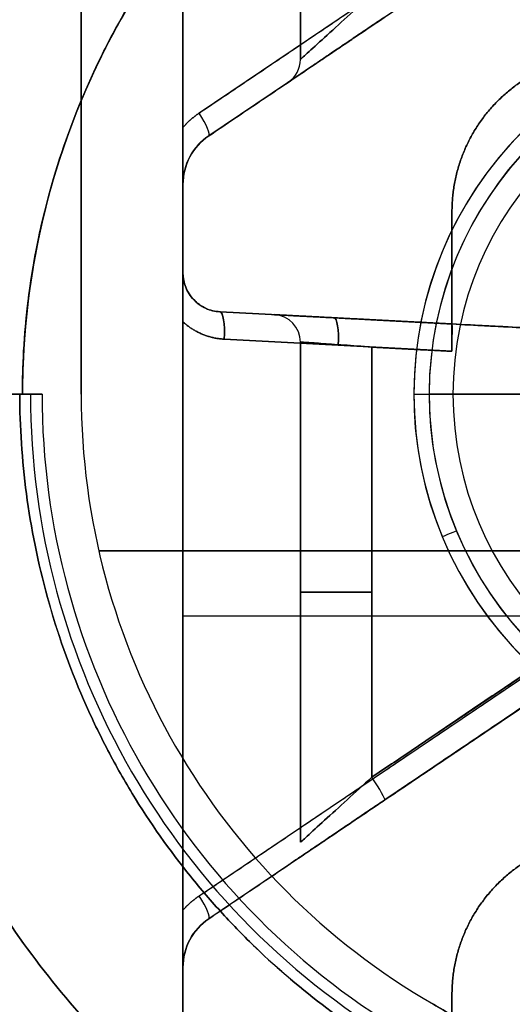
# Model space of a CAD drawing. Units: millimetres. Extents: x -240 to 240, y -7 to 562.
# Drawn here: x -181 to -174, y 37 to 49 of the extents above; entities that cross this region are included whole.
import ezdxf

# ---------------------------------------------------------------- set-up
doc = ezdxf.new("R2010")
doc.units = ezdxf.units.MM
doc.header["$MEASUREMENT"] = 0
doc.layers.add('Default', color=7, linetype='Continuous', true_color=0x000000)

msp = doc.modelspace()

# ---------------------------------------------------------------- linework, layer by layer
at = {"layer": 'Default'}
for p, q in [((-177.2, 48.775, 30.976), (-177.2, 55.166, 30.976)), ((-177.2, 55.166, 33.5), (-177.2, 48.775, 33.5)), ((-177.2, 55.166, -33.5), (-177.2, 48.775, -33.5)), ((-168.213, 55.027, -86.337), (-178.493, 48.09, -88.522)), ((-167.7, 55, -85.912), (-178.37, 47.799, -88.18)), ((-167.7, 55), (-178.37, 47.799)), ((-180, 52.006, -111.5), (-180, 44.5, -111.5)), ((-177.354, 48.485, -30.976), (-177.354, 48.485, -36.024)), ((-180, 48.253, -113), (-180, 48.253, -110)), ((-178.7, 47.207, -89.262), (-178.7, 47.207, -88.303)), ((-178.7, 47.207, 88.303), (-178.7, 47.207, 89.262)), ((-178.7, 47.178, -88.283), (-178.7, 47.178, 88.283)), ((-178.7, 47.178), (-178.7, 46.051)), ((-178.7, 46.051, 88.283), (-178.7, 46.051, -88.283)), ((-178.226, 45.552, -88.112), (-175.263, 45.396, -87.482)), ((-175.263, 45.396, 87.482), (-178.226, 45.552, 88.112)), ((-178.226, 45.552), (-175.263, 45.396)), ((-177.532, 45.515, -36.024), (-177.532, 45.515, -30.976)), ((-176.744, 45.474, -87.797), (-176.744, 45.474, -37.252)), ((-176.744, 45.474, -29.748), (-176.744, 45.474, 29.748)), ((-176.744, 45.474, 37.252), (-176.744, 45.474, 87.797)), ((-178.172, 45.202, -88.454), (-175.263, 45.05, -87.836)), ((-175.263, 45.05, 87.836), (-178.172, 45.202, 88.454)), ((-177.2, 38.775, 30.976), (-177.2, 45.166, 30.976)), ((-177.2, 45.166, 33.5), (-177.2, 38.775, 33.5)), ((-177.2, 45.166, -33.5), (-177.2, 38.775, -33.5)), ((-176.287, 39.606, -29.979), (-168.252, 45.029, -29.276)), ((-178.493, 38.09, -88.522), (-168.213, 45.027, -86.337)), ((-167.7, 45, -85.912), (-178.37, 37.799, -88.18)), ((-167.7, 45), (-178.37, 37.799)), ((-167.7, 45, -28.894), (-176.122, 39.316, -29.631)), ((-176.122, 39.316, -29.631), (-167.7, 45, -28.894)), ((-180.5, 44.5, -109.8), (-180.785, 44.5, -115.246)), ((-180.785, 44.5, 115.246), (-180.5, 44.5, 109.8)), ((-180.75, 44.5, 113.604), (-180.75, 44.5, 115.252)), ((-180, 44.5, 113), (-180, 44.5, 110)), ((-175.75, 44.5, -113.5), (-175.75, 44.5, -114.759)), ((-175.75, 44.5, 113.5), (-175.75, 44.5, 114.759)), ((-179.775, 42.5, -113), (-172.661, 42.5, -113)), ((-179.775, 42.5, -110), (-172.661, 42.5, -110)), ((-172.661, 42.5, 110), (-179.775, 42.5, 110)), ((-172.661, 42.5, 113), (-179.775, 42.5, 113)), ((-176.287, 42.501, -37.021), (-171.998, 42.501, -37.396)), ((-176.287, 42.501, 29.979), (-171.998, 42.501, 29.604)), ((-176.287, 42.501, 37.021), (-171.998, 42.501, 37.396)), ((-176.287, 42.501, -29.979), (-171.998, 42.501, -29.604)), ((-177.2, 41.97, 30.976), (-177.2, 41.97, 36.024)), ((-177.2, 41.97, -36.024), (-177.2, 41.97, -30.976)), ((-173.194, 41.665, -87.396), (-178.7, 41.665, -88.566)), ((-173.194, 41.665, 87.396), (-178.7, 41.665, 88.566)), ((-178.37, 37.799, 88.18), (-178.37, 37.799, -88.18)), ((-178.7, 37.178, -88.283), (-178.7, 37.178, 88.283)), ((-178.7, 37.178), (-178.7, 35.973)), ((-175.5, 36.706, -113), (-175.5, 36.706, -110)), ((-175.5, 36.706, 110), (-175.5, 36.706, 113)), ((-175.5, 36.706, 111.5), (-167.5, 32.087, 111.5))]:
    msp.add_line(p, q, dxfattribs=at)
for centre, radius, start, end in [((-171, 44.5, 114.496), 9.75, 120, 180), ((-171, 44.5, -114.496), 9.75, 120, 180), ((-171, 44.5, -114.759), 4.75, 90, 270), ((-171, 44.5, -113.5), 4.75, 90, 270), ((-171, 44.5, -114.129), 4.75, 90, 270), ((-171, 44.5, -115.155), 4.554, 90, 270), ((-171, 44.5, 113.5), 4.75, 112.5227, 292.5227), ((-171, 44.5, 114.759), 4.75, 112.5227, 292.5227), ((-171, 44.5, 114.129), 4.75, 112.5227, 292.5227), ((-177.55, 48.775, -30.976), 0.35, 304.014, 360), ((-177.55, 48.775, -36.024), 0.35, 304.014, 0), ((-177.55, 48.775, -33.5), 0.35, 304.014, 0), ((-171, 44.5, 115.155), 4.554, 112.5227, 292.5227), ((-171, 44.5, -113), 4.25, 90, 270), ((-171, 44.5, -113), 4.25, 90, 270), ((-177.95, 47.178), 0.75, 124.014, 180), ((-178.2, 46.051), 0.5, 180, 267), ((-177.55, 45.166, -30.976), 0.35, 0, 87), ((-177.55, 45.166, -36.024), 0.35, 360, 87), ((-177.55, 45.166, -33.5), 0.35, 0, 87), ((-171, 44.5, -112.629), 9.648, 180, 240), ((-171, 44.5, 112.629), 9.648, 180, 240), ((-171, 44.5, -109.8), 9.5, 180, 240), ((-171, 44.5, 109.8), 9.5, 180, 240), ((-171, 44.5, -113), 9, 180, 240), ((-171, 44.5, -110), 9, 180, 240), ((-171, 44.5, 113), 9, 180, 240), ((-171, 44.5, 110), 9, 180, 240), ((-171, 44.5, -111.5), 9, 180, 240), ((-171, 44.5, 111.5), 9, 180, 240), ((-177.95, 37.178), 0.75, 124.014, 180)]:
    msp.add_arc(centre, radius, start, end, dxfattribs=at)
at = {"layer": 'Default', "extrusion": (0.816327, 0.550911, 0.173516)}
for centre in [(139.75, -65.827, -134.575), (131.461, -64.857, -140.084)]:
    msp.add_arc(centre, 0.35, 180, 263.3211, dxfattribs=at)
at = {"layer": 'Default', "extrusion": (0.976865, -0.051195, 0.207639)}
for centre in [(35.812, -48.74, -194.73), (35.812, -48.74, -193.24)]:
    msp.add_arc(centre, 0.35, 270.6235, 360, dxfattribs=at)
at = {"layer": 'Default', "extrusion": (0.976865, -0.051195, -0.207639)}
for centre in [(35.812, 48.74, -194.73), (35.812, 48.74, -193.24)]:
    msp.add_arc(centre, 0.35, 360, 89.3765, dxfattribs=at)
at = {"layer": 'Default', "extrusion": (8.15302e-11, 1, -2.60374e-11)}
msp.add_arc((165, -16.5, 44.5), 100, 279.06182, 296.36097, dxfattribs=at)
at = {"layer": 'Default', "extrusion": (1.8806e-15, 1, -5.88866e-15)}
msp.add_arc((165, 16.5, 44.5), 100, 63.63903, 80.93818, dxfattribs=at)
at = {"layer": 'Default', "extrusion": (0, 1, 0)}
for centre, radius, start, end in [((175.25, -113.5, 44.5), 0.5, 0, 90), ((171, -109.214, 44.5), 7.486, 282.0231, 307.4708), ((171, 109.214, 44.5), 7.486, 52.5292, 73.8176), ((176.2, 30.976, 41.97), 1, 275, 0), ((176.2, 36.024, 41.97), 1, 0, 85)]:
    msp.add_arc(centre, radius, start, end, dxfattribs=at)
at = {"layer": 'Default', "extrusion": (-0.383049, 0.923728, 1.36129e-15)}
msp.add_arc((145.162, 114.759, 106.607), 0.5, 0, 52.5292, dxfattribs=at)
at = {"layer": 'Default', "extrusion": (0.82673, 0.557931, 0.072329)}
msp.add_arc((131.461, -20.585, -125.813), 0.35, 180, 267.2055, dxfattribs=at)
at = {"layer": 'Default'}
for points in [[(-178.7, 19.208, -89.262), (-178.7, 48.207, -89.262), (-178.7, 77.206, -89.262)], [(-178.7, 77.206, 89.262), (-178.7, 48.207, 89.262), (-178.7, 19.208, 89.262)], [(-178.7, 55.423, 88.566), (-178.7, 51.665, 88.566), (-178.7, 47.908, 88.566)], [(-178.7, 47.908, -88.566), (-178.7, 51.665, -88.566), (-178.7, 55.423, -88.566)], [(-177.2, 48.775, 36.024), (-177.2, 51.97, 36.024), (-177.2, 55.166, 36.024)], [(-177.2, 55.166, -36.024), (-177.2, 51.97, -36.024), (-177.2, 48.775, -36.024)], [(-177.2, 48.775, -30.976), (-177.2, 51.97, -30.976), (-177.2, 55.166, -30.976)], [(-178.493, 48.09, 88.522), (-173.353, 51.558, 87.43), (-168.213, 55.027, 86.337)], [(-178.37, 47.799, 88.18), (-173.035, 51.4, 87.046), (-167.7, 55, 85.912)], [(-180, 52.006, -113), (-180, 48.253, -113), (-180, 44.5, -113)], [(-180, 44.5, -110), (-180, 48.253, -110), (-180, 52.006, -110)], [(-180, 52.006, 110), (-180, 48.253, 110), (-180, 44.5, 110)], [(-180, 52.006, 113), (-180, 48.253, 113), (-180, 44.5, 113)], [(-177.2, 48.775, 30.976), (-177.2, 48.775, 33.5), (-177.2, 48.775, 36.024)], [(-177.2, 48.775, -36.024), (-177.2, 48.775, -33.5), (-177.2, 48.775, -30.976)], [(-177.354, 48.485, 36.024), (-177.354, 48.485, 33.5), (-177.354, 48.485, 30.976)], [(-178.37, 47.799, -88.18), (-178.37, 47.799), (-178.37, 47.799, 88.18)], [(-175.263, 46.833, 88.191), (-175.263, 46.115, 88.191), (-175.263, 45.396, 88.191)], [(-175.263, 45.396, 36.809), (-175.263, 46.115, 36.809), (-175.263, 46.833, 36.809)], [(-175.263, 46.833, 30.191), (-175.263, 46.115, 30.191), (-175.263, 45.396, 30.191)], [(-175.263, 46.833, -36.809), (-175.263, 46.115, -36.809), (-175.263, 45.396, -36.809)], [(-175.263, 45.396, -30.191), (-175.263, 46.115, -30.191), (-175.263, 46.833, -30.191)], [(-175.263, 45.396, -88.191), (-175.263, 46.115, -88.191), (-175.263, 46.833, -88.191)], [(-178.226, 45.552, 88.112), (-178.226, 45.552), (-178.226, 45.552, -88.112)], [(-178.7, 37.908, -88.566), (-178.7, 41.665, -88.566), (-178.7, 45.423, -88.566)], [(-178.7, 45.423, 88.566), (-178.7, 41.665, 88.566), (-178.7, 37.908, 88.566)], [(-177.532, 45.515, 30.976), (-177.532, 45.515, 33.5), (-177.532, 45.515, 36.024)], [(-176.299, 45.451, 37.369), (-175.781, 45.424, 37.415), (-175.263, 45.396, 37.46)], [(-175.263, 45.396, -37.46), (-175.781, 45.424, -37.415), (-176.299, 45.451, -37.369)], [(-176.299, 45.451, -29.631), (-175.781, 45.424, -29.585), (-175.263, 45.396, -29.54)], [(-175.263, 45.396, 29.54), (-175.781, 45.424, 29.585), (-176.299, 45.451, 29.631)], [(-175.263, 45.047, -37.11), (-175.263, 45.222, -37.11), (-175.263, 45.396, -37.11)], [(-175.263, 45.047, 29.89), (-175.263, 45.222, 29.89), (-175.263, 45.396, 29.89)], [(-175.263, 45.396, 37.11), (-175.263, 45.222, 37.11), (-175.263, 45.047, 37.11)], [(-175.263, 45.396, -29.89), (-175.263, 45.222, -29.89), (-175.263, 45.047, -29.89)], [(-175.263, 45.05, -87.836), (-175.263, 45.223, -87.836), (-175.263, 45.396, -87.836)], [(-175.263, 45.396, 37.46), (-175.263, 45.396, 62.471), (-175.263, 45.396, 87.482)], [(-175.263, 45.396, -87.482), (-175.263, 45.396, -62.471), (-175.263, 45.396, -37.46)], [(-175.263, 45.396, -29.54), (-175.263, 45.396), (-175.263, 45.396, 29.54)], [(-175.263, 45.396, 88.191), (-171.481, 45.198, 88.389), (-167.7, 45, 88.587)], [(-167.7, 45, 36.413), (-171.481, 45.198, 36.611), (-175.263, 45.396, 36.809)], [(-175.263, 45.396, 30.191), (-171.481, 45.198, 30.389), (-167.7, 45, 30.587)], [(-175.263, 45.396, -37.11), (-171.757, 45.213, -37.417), (-168.252, 45.029, -37.724)], [(-175.263, 45.396, -36.809), (-171.481, 45.198, -36.611), (-167.7, 45, -36.413)], [(-167.7, 45, -30.587), (-171.481, 45.198, -30.389), (-175.263, 45.396, -30.191)], [(-167.7, 45, -88.587), (-171.481, 45.198, -88.389), (-175.263, 45.396, -88.191)], [(-175.263, 45.396, 29.89), (-171.757, 45.213, 29.583), (-168.252, 45.029, 29.276)], [(-168.252, 45.029, 37.724), (-171.757, 45.213, 37.417), (-175.263, 45.396, 37.11)], [(-168.252, 45.029, -29.276), (-171.757, 45.213, -29.583), (-175.263, 45.396, -29.89)], [(-175.263, 45.396, -87.836), (-171.738, 45.212, -87.086), (-168.213, 45.027, -86.337)], [(-175.263, 45.396, 87.836), (-175.263, 45.223, 87.836), (-175.263, 45.05, 87.836)], [(-168.213, 45.027, 86.337), (-171.738, 45.212, 87.086), (-175.263, 45.396, 87.836)], [(-177.2, 38.775, 36.024), (-177.2, 41.97, 36.024), (-177.2, 45.166, 36.024)], [(-177.2, 45.166, 36.024), (-177.2, 45.166, 33.5), (-177.2, 45.166, 30.976)], [(-177.2, 45.166, -36.024), (-177.2, 41.97, -36.024), (-177.2, 38.775, -36.024)], [(-177.2, 38.775, -30.976), (-177.2, 41.97, -30.976), (-177.2, 45.166, -30.976)], [(-177.2, 45.166, -30.976), (-177.2, 45.166, -33.5), (-177.2, 45.166, -36.024)], [(-176.287, 39.606, -37.021), (-176.287, 42.354, -37.021), (-176.287, 45.101, -37.021)], [(-176.287, 45.101, -37.021), (-175.775, 45.074, -37.065), (-175.263, 45.047, -37.11)], [(-176.287, 39.606, 29.979), (-176.287, 42.354, 29.979), (-176.287, 45.101, 29.979)], [(-176.287, 45.101, 29.979), (-175.775, 45.074, 29.935), (-175.263, 45.047, 29.89)], [(-175.263, 45.047, 37.11), (-175.775, 45.074, 37.065), (-176.287, 45.101, 37.021)], [(-176.287, 45.101, 37.021), (-176.287, 42.354, 37.021), (-176.287, 39.606, 37.021)], [(-176.287, 45.101, -29.979), (-176.287, 42.354, -29.979), (-176.287, 39.606, -29.979)], [(-175.263, 45.047, -29.89), (-175.775, 45.074, -29.935), (-176.287, 45.101, -29.979)], [(-168.252, 45.029, -37.724), (-172.27, 42.318, -37.372), (-176.287, 39.606, -37.021)], [(-168.252, 45.029, 29.276), (-172.27, 42.318, 29.628), (-176.287, 39.606, 29.979)], [(-176.287, 39.606, 37.021), (-172.27, 42.318, 37.372), (-168.252, 45.029, 37.724)], [(-178.493, 38.09, 88.522), (-173.353, 41.558, 87.43), (-168.213, 45.027, 86.337)], [(-178.37, 37.799, 88.18), (-173.035, 41.4, 87.046), (-167.7, 45, 85.912)], [(-167.7, 45, 38.106), (-171.911, 42.158, 37.738), (-176.122, 39.316, 37.369)], [(-176.122, 39.316, 29.631), (-171.911, 42.158, 29.262), (-167.7, 45, 28.894)], [(-176.122, 39.316, -37.369), (-171.911, 42.158, -37.738), (-167.7, 45, -38.106)], [(-180.5, 44.5, 109.8), (-181.072, 44.5, 109.8), (-181.644, 44.5, 109.8)], [(-181.644, 44.5, -109.8), (-181.072, 44.5, -109.8), (-180.5, 44.5, -109.8)], [(-181.042, 44.5, -113.604), (-180.896, 44.5, -113.604), (-180.75, 44.5, -113.604)], [(-180.75, 44.5, 113.604), (-180.896, 44.5, 113.604), (-181.042, 44.5, 113.604)], [(-180.75, 44.5, -113.604), (-180.75, 44.5, -114.428), (-180.75, 44.5, -115.252)], [(-180, 44.5, -113), (-180, 44.5, -111.5), (-180, 44.5, -110)], [(-177.2, 38.775, 30.976), (-177.2, 38.775, 33.5), (-177.2, 38.775, 36.024)], [(-177.2, 38.775, -36.024), (-177.2, 38.775, -33.5), (-177.2, 38.775, -30.976)], [(-177.354, 38.485, 36.024), (-177.354, 38.485, 33.5), (-177.354, 38.485, 30.976)], [(-177.354, 38.485, -30.976), (-177.354, 38.485, -33.5), (-177.354, 38.485, -36.024)], [(-175.263, 35.396, 36.809), (-175.263, 36.115, 36.809), (-175.263, 36.833, 36.809)], [(-175.263, 36.833, -36.809), (-175.263, 36.115, -36.809), (-175.263, 35.396, -36.809)], [(-175.263, 35.396, -30.191), (-175.263, 36.115, -30.191), (-175.263, 36.833, -30.191)], [(-175.263, 36.833, 30.191), (-175.263, 36.115, 30.191), (-175.263, 35.396, 30.191)], [(-167.5, 32.087, -113), (-171.5, 34.396, -113), (-175.5, 36.706, -113)], [(-167.5, 32.087, -110), (-171.5, 34.396, -110), (-175.5, 36.706, -110)], [(-175.5, 36.706, 110), (-171.5, 34.396, 110), (-167.5, 32.087, 110)], [(-167.5, 32.087, 113), (-171.5, 34.396, 113), (-175.5, 36.706, 113)]]:
    msp.add_open_spline(points, degree=2, dxfattribs=at)
for points, knots in [([(-175.875, 52.944, 113.53), (-177.384, 52.072, 113.538), (-178.605, 50.829, 113.548), (-180.286, 47.914, 113.574), (-180.75, 46.238, 113.589), (-180.75, 44.5, 113.604)], [-5.759587, -5.759587, -5.759587, -5.759587, -5.236049, -5.236049, -4.712389, -4.712389, -4.712389, -4.712389]), ([(-180.75, 44.5, 115.252), (-180.75, 44.913, 115.23), (-180.724, 45.335, 115.212), (-180.611, 46.199, 115.184), (-180.523, 46.642, 115.174), (-180.277, 47.536, 115.165), (-180.123, 47.969, 115.166), (-179.852, 48.593, 115.174), (-179.755, 48.797, 115.178), (-179.548, 49.196, 115.187), (-179.437, 49.392, 115.193), (-179.092, 49.957, 115.214), (-178.843, 50.308, 115.23), (-178.313, 50.962, 115.268), (-178.034, 51.264, 115.29), (-177.453, 51.82, 115.335), (-177.151, 52.075, 115.36), (-176.527, 52.542, 115.41), (-176.206, 52.753, 115.435), (-175.875, 52.944, 115.462)], [-0.01018038, -0.01018038, -0.01018038, -0.01018038, -0.00890011, -0.00890011, -0.00762403, -0.00762403, -0.00634615, -0.00634615, -0.00570836, -0.00570836, -0.00507057, -0.00507057, -0.003801, -0.003801, -0.00253441, -0.00253441, -0.00126711, -0.00126711, -0.00000023, -0.00000023, -0.00000023, -0.00000023]), ([(-175.875, 52.944, -115.462), (-176.206, 52.753, -115.435), (-176.527, 52.542, -115.41), (-177.151, 52.075, -115.36), (-177.453, 51.82, -115.335), (-178.034, 51.264, -115.29), (-178.313, 50.962, -115.268), (-178.843, 50.308, -115.23), (-179.091, 49.957, -115.214), (-179.437, 49.392, -115.193), (-179.547, 49.196, -115.187), (-179.755, 48.797, -115.178), (-179.852, 48.593, -115.174), (-180.123, 47.969, -115.166), (-180.277, 47.537, -115.165), (-180.523, 46.643, -115.174), (-180.611, 46.199, -115.184), (-180.724, 45.335, -115.212), (-180.75, 44.913, -115.23), (-180.75, 44.5, -115.252)], [0.00000023, 0.00000023, 0.00000023, 0.00000023, 0.00126708, 0.00126708, 0.0025343, 0.0025343, 0.00380096, 0.00380096, 0.00507013, 0.00507013, 0.00570813, 0.00570813, 0.00634613, 0.00634613, 0.00762311, 0.00762311, 0.00890008, 0.00890008, 0.01018038, 0.01018038, 0.01018038, 0.01018038]), ([(-180.75, 44.5, -113.604), (-180.75, 46.238, -113.589), (-180.286, 47.914, -113.574), (-178.605, 50.829, -113.548), (-177.384, 52.072, -113.538), (-175.875, 52.944, -113.53)], [4.712389, 4.712389, 4.712389, 4.712389, 5.23602, 5.23602, 5.759587, 5.759587, 5.759587, 5.759587]), ([(-176.287, 49.606, 29.979), (-176.394, 49.509, 29.989), (-176.5, 49.412, 30.015), (-176.703, 49.227, 30.104), (-176.802, 49.137, 30.168), (-176.978, 48.977, 30.335), (-177.055, 48.907, 30.439), (-177.139, 48.83, 30.625), (-177.162, 48.81, 30.692), (-177.192, 48.782, 30.83), (-177.2, 48.775, 30.902), (-177.2, 48.775, 30.976)], [4.799655, 4.799655, 4.799655, 4.799655, 5.172254, 5.172254, 5.541082, 5.541082, 5.911231, 5.911231, 6.096855, 6.096855, 6.283185, 6.283185, 6.283185, 6.283185]), ([(-177.2, 48.775, 36.024), (-177.2, 48.775, 36.098), (-177.192, 48.782, 36.17), (-177.162, 48.81, 36.308), (-177.139, 48.83, 36.375), (-177.055, 48.907, 36.561), (-176.978, 48.977, 36.665), (-176.802, 49.137, 36.832), (-176.703, 49.227, 36.895), (-176.5, 49.412, 36.985), (-176.394, 49.509, 37.011), (-176.287, 49.606, 37.021)], [3.141593, 3.141593, 3.141593, 3.141593, 3.327837, 3.327837, 3.513508, 3.513508, 3.883645, 3.883645, 4.252506, 4.252506, 4.625123, 4.625123, 4.625123, 4.625123]), ([(-178.7, 47.908, -88.566), (-178.7, 47.774, -88.566), (-178.7, 47.643, -88.531), (-178.7, 47.4, -88.427), (-178.7, 47.287, -88.357), (-178.7, 47.178, -88.283)], [0, 0, 0, 0, 0.0003970917, 0.0003970917, 0.0007941834, 0.0007941834, 0.0007941834, 0.0007941834]), ([(-178.7, 47.178, 88.283), (-178.7, 47.287, 88.357), (-178.7, 47.4, 88.427), (-178.7, 47.643, 88.531), (-178.7, 47.774, 88.566), (-178.7, 47.908, 88.566)], [-0.0007941834, -0.0007941834, -0.0007941834, -0.0007941834, -0.0003970917, -0.0003970917, 0, 0, 0, 0]), ([(-178.7, 47.178, 88.283), (-178.7, 47.304, 88.283), (-178.668, 47.425, 88.273), (-178.554, 47.638, 88.237), (-178.472, 47.731, 88.212), (-178.37, 47.799, 88.18)], [0, 0, 0, 0, 0.4882864, 0.4882864, 0.9771394, 0.9771394, 0.9771394, 0.9771394]), ([(-178.37, 47.799, -88.18), (-178.472, 47.731, -88.212), (-178.554, 47.638, -88.237), (-178.668, 47.425, -88.273), (-178.7, 47.304, -88.283), (-178.7, 47.178, -88.283)], [-0.9771394, -0.9771394, -0.9771394, -0.9771394, -0.4883105, -0.4883105, 0, 0, 0, 0]), ([(-178.226, 45.552, 88.112), (-178.289, 45.555, 88.134), (-178.351, 45.57, 88.157), (-178.465, 45.622, 88.198), (-178.518, 45.66, 88.217), (-178.606, 45.752, 88.249), (-178.64, 45.806, 88.261), (-178.688, 45.923, 88.278), (-178.7, 45.987, 88.283), (-178.7, 46.051, 88.283)], [4.764749, 4.764749, 4.764749, 4.764749, 5.142758, 5.142758, 5.520758, 5.520758, 5.901994, 5.901994, 6.283185, 6.283185, 6.283185, 6.283185]), ([(-178.7, 46.051, -88.283), (-178.7, 45.987, -88.283), (-178.688, 45.923, -88.278), (-178.64, 45.806, -88.261), (-178.606, 45.752, -88.249), (-178.518, 45.66, -88.217), (-178.465, 45.623, -88.198), (-178.351, 45.57, -88.157), (-178.289, 45.555, -88.134), (-178.226, 45.552, -88.112)], [-6.283185, -6.283185, -6.283185, -6.283185, -5.901998, -5.901998, -5.520762, -5.520762, -5.142816, -5.142816, -4.764749, -4.764749, -4.764749, -4.764749]), ([(-178.7, 46.051, -88.283), (-178.7, 45.961, -88.358), (-178.7, 45.866, -88.429), (-178.7, 45.657, -88.532), (-178.7, 45.542, -88.566), (-178.7, 45.423, -88.566)], [-0.0000044721, -0.0000044721, -0.0000044721, -0.0000044721, 0.0003483466, 0.0003483466, 0.0007011654, 0.0007011654, 0.0007011654, 0.0007011654]), ([(-178.7, 45.423, 88.566), (-178.7, 45.542, 88.566), (-178.7, 45.657, 88.532), (-178.7, 45.866, 88.429), (-178.7, 45.961, 88.358), (-178.7, 46.051, 88.283)], [-0.0007011654, -0.0007011654, -0.0007011654, -0.0007011654, -0.0003483466, -0.0003483466, 0.0000044721, 0.0000044721, 0.0000044721, 0.0000044721]), ([(-175.263, 45.396, -87.482), (-175.263, 45.396, -87.579), (-175.262, 45.358, -87.668), (-175.263, 45.233, -87.796), (-175.263, 45.146, -87.836), (-175.263, 45.05, -87.836)], [-7.606747, -7.606747, -7.606747, -7.606747, -6.826736, -6.826736, -6.046832, -6.046832, -6.046832, -6.046832]), ([(-175.263, 45.05, 87.836), (-175.263, 45.146, 87.836), (-175.263, 45.233, 87.796), (-175.262, 45.358, 87.668), (-175.263, 45.396, 87.58), (-175.263, 45.396, 87.482)], [6.046832, 6.046832, 6.046832, 6.046832, 6.826481, 6.826481, 7.606747, 7.606747, 7.606747, 7.606747]), ([(-177.2, 45.166, 30.976), (-177.2, 45.166, 30.848), (-177.176, 45.164, 30.725), (-177.086, 45.158, 30.496), (-177.02, 45.153, 30.39), (-176.854, 45.141, 30.209), (-176.754, 45.134, 30.134), (-176.534, 45.119, 30.025), (-176.414, 45.11, 29.99), (-176.287, 45.101, 29.979)], [3.141593, 3.141593, 3.141593, 3.141593, 3.505676, 3.505676, 3.883119, 3.883119, 4.260523, 4.260523, 4.625123, 4.625123, 4.625123, 4.625123]), ([(-176.287, 45.101, 37.021), (-176.414, 45.11, 37.01), (-176.534, 45.119, 36.975), (-176.754, 45.134, 36.866), (-176.854, 45.141, 36.791), (-177.02, 45.153, 36.61), (-177.086, 45.158, 36.504), (-177.176, 45.164, 36.275), (-177.2, 45.166, 36.152), (-177.2, 45.166, 36.024)], [4.799655, 4.799655, 4.799655, 4.799655, 5.163983, 5.163983, 5.541468, 5.541468, 5.918822, 5.918822, 6.283185, 6.283185, 6.283185, 6.283185]), ([(-180.785, 44.5, -115.246), (-180.784, 44.086, -115.224), (-180.757, 43.661, -115.206), (-180.642, 42.793, -115.179), (-180.553, 42.348, -115.169), (-180.306, 41.452, -115.16), (-180.152, 41.018, -115.161), (-179.88, 40.392, -115.169), (-179.782, 40.187, -115.173), (-179.575, 39.787, -115.183), (-179.464, 39.591, -115.188), (-179.119, 39.023, -115.209), (-178.869, 38.669, -115.225), (-178.471, 38.176, -115.254), (-178.335, 38.018, -115.264), (-178.056, 37.714, -115.285), (-177.915, 37.57, -115.296), (-177.481, 37.152, -115.33), (-177.177, 36.893, -115.355), (-176.549, 36.42, -115.405), (-176.225, 36.206, -115.431), (-175.898, 36.016, -115.457)], [0.05139441, 0.05139441, 0.05139441, 0.05139441, 0.05267813, 0.05267813, 0.05395797, 0.05395797, 0.05524142, 0.05524142, 0.05588173, 0.05588173, 0.05652204, 0.05652204, 0.05779086, 0.05779086, 0.05842704, 0.05842704, 0.05906323, 0.05906323, 0.06032429, 0.06032429, 0.06158923, 0.06158923, 0.06158923, 0.06158923]), ([(-175.898, 36.016, 115.457), (-176.225, 36.206, 115.431), (-176.549, 36.42, 115.405), (-177.177, 36.893, 115.355), (-177.481, 37.151, 115.33), (-177.915, 37.569, 115.296), (-178.056, 37.714, 115.285), (-178.335, 38.018, 115.264), (-178.471, 38.176, 115.254), (-178.869, 38.669, 115.225), (-179.119, 39.023, 115.209), (-179.464, 39.591, 115.188), (-179.575, 39.787, 115.183), (-179.782, 40.187, 115.173), (-179.88, 40.392, 115.169), (-180.151, 41.018, 115.161), (-180.305, 41.452, 115.16), (-180.553, 42.348, 115.169), (-180.642, 42.793, 115.179), (-180.757, 43.661, 115.206), (-180.784, 44.086, 115.224), (-180.785, 44.5, 115.246)], [-0.06158923, -0.06158923, -0.06158923, -0.06158923, -0.06032429, -0.06032429, -0.05906358, -0.05906358, -0.05842723, -0.05842723, -0.05779088, -0.05779088, -0.05652187, -0.05652187, -0.05588165, -0.05588165, -0.05524144, -0.05524144, -0.0539588, -0.0539588, -0.05267815, -0.05267815, -0.05139441, -0.05139441, -0.05139441, -0.05139441]), ([(-176.287, 39.606, 29.979), (-176.394, 39.509, 29.989), (-176.5, 39.412, 30.015), (-176.703, 39.227, 30.104), (-176.802, 39.137, 30.168), (-176.978, 38.977, 30.335), (-177.055, 38.907, 30.439), (-177.139, 38.83, 30.625), (-177.162, 38.81, 30.692), (-177.192, 38.782, 30.83), (-177.2, 38.775, 30.902), (-177.2, 38.775, 30.976)], [4.799655, 4.799655, 4.799655, 4.799655, 5.172254, 5.172254, 5.541082, 5.541082, 5.911231, 5.911231, 6.096855, 6.096855, 6.283185, 6.283185, 6.283185, 6.283185]), ([(-177.2, 38.775, 36.024), (-177.2, 38.775, 36.098), (-177.192, 38.782, 36.17), (-177.162, 38.81, 36.308), (-177.139, 38.83, 36.375), (-177.055, 38.907, 36.561), (-176.978, 38.977, 36.665), (-176.802, 39.137, 36.832), (-176.703, 39.227, 36.895), (-176.5, 39.412, 36.985), (-176.394, 39.509, 37.011), (-176.287, 39.606, 37.021)], [3.141593, 3.141593, 3.141593, 3.141593, 3.327837, 3.327837, 3.513508, 3.513508, 3.883645, 3.883645, 4.252506, 4.252506, 4.625123, 4.625123, 4.625123, 4.625123]), ([(-181.034, 37.918, -111.255), (-180.52, 37.135, -111.352), (-179.917, 36.416, -111.459), (-178.557, 35.131, -111.68), (-177.811, 34.576, -111.792), (-177, 34.108, -111.9)], [-0.005597503, -0.005597503, -0.005597503, -0.005597503, -0.002803703, -0.002803703, 0, 0, 0, 0]), ([(-177, 34.108, 111.9), (-177.811, 34.576, 111.792), (-178.557, 35.131, 111.68), (-179.917, 36.416, 111.459), (-180.52, 37.135, 111.352), (-181.034, 37.918, 111.255)], [0, 0, 0, 0, 0.002803696, 0.002803696, 0.005597503, 0.005597503, 0.005597503, 0.005597503]), ([(-178.7, 37.178, 88.283), (-178.7, 37.287, 88.357), (-178.7, 37.4, 88.427), (-178.7, 37.643, 88.531), (-178.7, 37.774, 88.566), (-178.7, 37.908, 88.566)], [-0.0007941834, -0.0007941834, -0.0007941834, -0.0007941834, -0.0003970917, -0.0003970917, 0, 0, 0, 0]), ([(-178.7, 37.908, -88.566), (-178.7, 37.774, -88.566), (-178.7, 37.643, -88.531), (-178.7, 37.4, -88.427), (-178.7, 37.287, -88.357), (-178.7, 37.178, -88.283)], [0, 0, 0, 0, 0.0003970917, 0.0003970917, 0.0007941834, 0.0007941834, 0.0007941834, 0.0007941834]), ([(-178.7, 37.178, 88.283), (-178.7, 37.304, 88.283), (-178.668, 37.425, 88.273), (-178.554, 37.638, 88.237), (-178.472, 37.731, 88.212), (-178.37, 37.799, 88.18)], [0, 0, 0, 0, 0.4882864, 0.4882864, 0.9771394, 0.9771394, 0.9771394, 0.9771394]), ([(-178.37, 37.799, -88.18), (-178.472, 37.731, -88.212), (-178.554, 37.638, -88.237), (-178.668, 37.425, -88.273), (-178.7, 37.304, -88.283), (-178.7, 37.178, -88.283)], [-0.9771394, -0.9771394, -0.9771394, -0.9771394, -0.4883105, -0.4883105, 0, 0, 0, 0])]:
    msp.add_open_spline(points, degree=3, knots=knots, dxfattribs=at)
for points, weights in [([(-176.122, 49.316, 37.369), (-176.856, 48.821, 37.305), (-177.354, 48.485, 36.762), (-177.354, 48.485, 36.024)], [1, 0.824851557873, 0.824851557873, 1]), ([(-177.354, 48.485, 30.976), (-177.354, 48.485, 30.238), (-176.856, 48.821, 29.695), (-176.122, 49.316, 29.631)], [1, 0.824851557873, 0.824851557873, 1]), ([(-176.122, 49.316, -29.631), (-176.856, 48.821, -29.695), (-177.354, 48.485, -30.238), (-177.354, 48.485, -30.976)], [1, 0.824851557873, 0.824851557873, 1]), ([(-177.354, 48.485, -36.024), (-177.354, 48.485, -36.762), (-176.856, 48.821, -37.305), (-176.122, 49.316, -37.369)], [1, 0.824851557873, 0.824851557873, 1]), ([(-174.381, 48.491, 88.237), (-174.944, 48.111, 88.207), (-175.263, 47.512, 88.191), (-175.263, 46.833, 88.191)], [1, 0.922003387626, 0.922003387626, 1]), ([(-175.263, 46.833, 36.809), (-175.263, 47.512, 36.809), (-174.944, 48.111, 36.793), (-174.381, 48.491, 36.763)], [1, 0.922003387626, 0.922003387626, 1]), ([(-174.381, 48.491, 30.237), (-174.944, 48.111, 30.207), (-175.263, 47.512, 30.191), (-175.263, 46.833, 30.191)], [1, 0.922003387626, 0.922003387626, 1]), ([(-174.381, 48.491, -36.763), (-174.944, 48.111, -36.793), (-175.263, 47.512, -36.809), (-175.263, 46.833, -36.809)], [1, 0.922003387626, 0.922003387626, 1]), ([(-175.263, 46.833, -30.191), (-175.263, 47.512, -30.191), (-174.944, 48.111, -30.207), (-174.381, 48.491, -30.237)], [1, 0.922003387626, 0.922003387626, 1]), ([(-175.263, 46.833, -88.191), (-175.263, 47.512, -88.191), (-174.944, 48.111, -88.207), (-174.381, 48.491, -88.237)], [1, 0.922003387626, 0.922003387626, 1]), ([(-178.7, 47.908, 88.566), (-178.639, 47.977, 88.553), (-178.569, 48.038, 88.538), (-178.493, 48.09, 88.522)], [1, 0.994742428325, 0.994742428325, 1]), ([(-178.493, 48.09, -88.522), (-178.569, 48.038, -88.538), (-178.639, 47.977, -88.553), (-178.7, 47.908, -88.566)], [1, 0.994742428325, 0.994742428325, 1]), ([(-178.7, 45.423, -88.566), (-178.553, 45.289, -88.535), (-178.37, 45.213, -88.496), (-178.172, 45.202, -88.454)], [1, 0.961049760144, 0.961049760144, 1]), ([(-178.172, 45.202, 88.454), (-178.37, 45.213, 88.496), (-178.553, 45.289, 88.535), (-178.7, 45.423, 88.566)], [1, 0.961049760144, 0.961049760144, 1]), ([(-177.532, 45.515, 36.024), (-177.532, 45.515, 36.762), (-177.034, 45.489, 37.305), (-176.299, 45.451, 37.369)], [1, 0.824851557873, 0.824851557873, 1]), ([(-176.299, 45.451, -37.369), (-177.034, 45.489, -37.305), (-177.532, 45.515, -36.762), (-177.532, 45.515, -36.024)], [1, 0.824851557873, 0.824851557873, 1]), ([(-177.532, 45.515, -30.976), (-177.532, 45.515, -30.238), (-177.034, 45.489, -29.695), (-176.299, 45.451, -29.631)], [1, 0.824851557873, 0.824851557873, 1]), ([(-176.299, 45.451, 29.631), (-177.034, 45.489, 29.695), (-177.532, 45.515, 30.238), (-177.532, 45.515, 30.976)], [1, 0.824851557873, 0.824851557873, 1]), ([(-176.122, 39.316, 37.369), (-176.856, 38.821, 37.305), (-177.354, 38.485, 36.762), (-177.354, 38.485, 36.024)], [1, 0.824851557873, 0.824851557873, 1]), ([(-177.354, 38.485, 30.976), (-177.354, 38.485, 30.238), (-176.856, 38.821, 29.695), (-176.122, 39.316, 29.631)], [1, 0.824851557873, 0.824851557873, 1]), ([(-176.122, 39.316, -29.631), (-176.856, 38.821, -29.695), (-177.354, 38.485, -30.238), (-177.354, 38.485, -30.976)], [1, 0.824851557873, 0.824851557873, 1]), ([(-177.354, 38.485, -36.024), (-177.354, 38.485, -36.762), (-176.856, 38.821, -37.305), (-176.122, 39.316, -37.369)], [1, 0.824851557873, 0.824851557873, 1]), ([(-175.263, 36.833, 36.809), (-175.263, 37.512, 36.809), (-174.944, 38.111, 36.793), (-174.381, 38.491, 36.763)], [1, 0.922003387626, 0.922003387626, 1]), ([(-174.381, 38.491, -36.763), (-174.944, 38.111, -36.793), (-175.263, 37.512, -36.809), (-175.263, 36.833, -36.809)], [1, 0.922003387626, 0.922003387626, 1]), ([(-175.263, 36.833, -30.191), (-175.263, 37.512, -30.191), (-174.944, 38.111, -30.207), (-174.381, 38.491, -30.237)], [1, 0.922003387626, 0.922003387626, 1]), ([(-174.381, 38.491, 30.237), (-174.944, 38.111, 30.207), (-175.263, 37.512, 30.191), (-175.263, 36.833, 30.191)], [1, 0.922003387626, 0.922003387626, 1]), ([(-178.493, 38.09, -88.522), (-178.569, 38.038, -88.538), (-178.639, 37.977, -88.553), (-178.7, 37.908, -88.566)], [1, 0.994742428325, 0.994742428325, 1]), ([(-178.7, 37.908, 88.566), (-178.639, 37.977, 88.553), (-178.569, 38.038, 88.538), (-178.493, 38.09, 88.522)], [1, 0.994742428325, 0.994742428325, 1])]:
    msp.add_rational_spline(points, weights, degree=3, dxfattribs=at)

doc.saveas('drawing.dxf')
